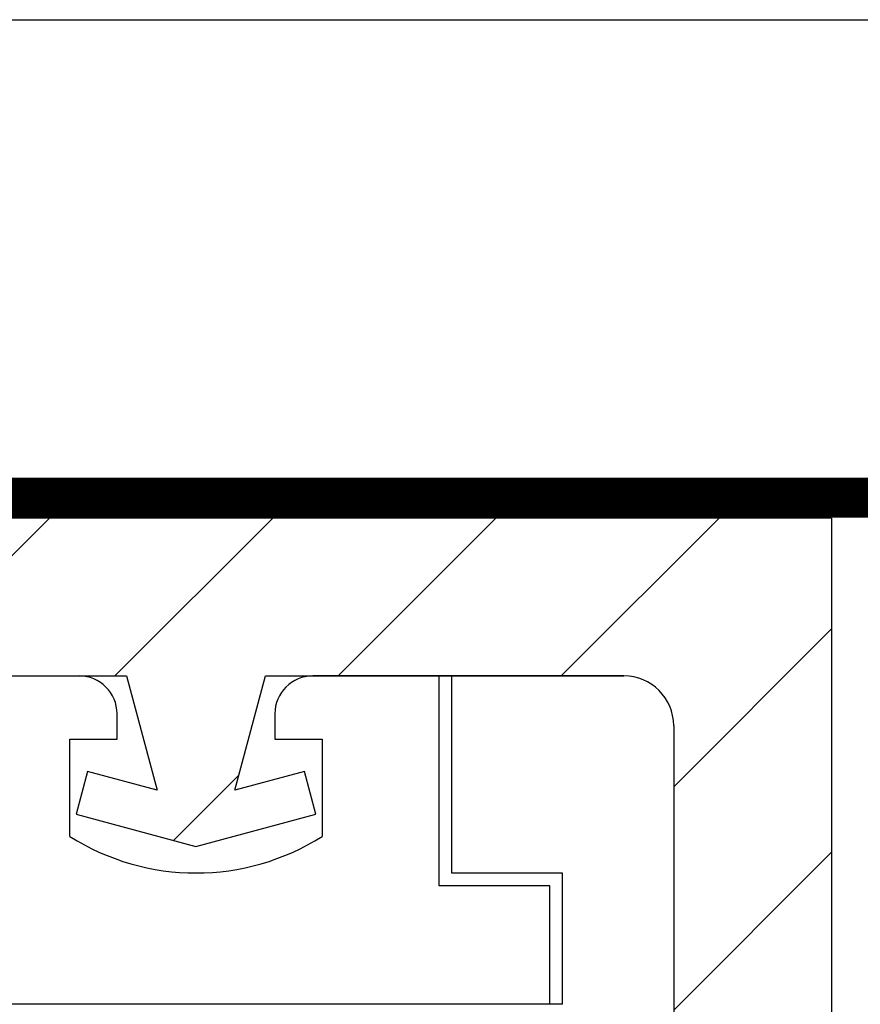
# Model space of a CAD drawing. Units: inches. Extents: x 791.4 to 808.5, y 84.6 to 99.5.
# Drawn here: x 804.3 to 804.9, y 97.1 to 97.9 of the extents above; entities that cross this region are included whole.
import ezdxf

# ---------------------------------------------------------------- set-up
doc = ezdxf.new("R2010")
doc.units = ezdxf.units.IN
doc.header["$LTSCALE"] = 24
doc.header["$MEASUREMENT"] = 0
doc.linetypes.add('HIDDEN2', pattern=[0.1875, 0.125, -0.0625])
doc.layers.add('insulbar Profil', color=3, linetype='Continuous', lineweight=20)

msp = doc.modelspace()

# ---------------------------------------------------------------- hatches: boundary and pattern name
at = {"true_color": 0x939598}
h = msp.add_hatch(dxfattribs=at)
h.set_pattern_fill('ANSI31', color=252)
h.paths.add_polyline_path([(804.89932, 97.52675), (804.06307, 97.52675), (804.06307, 97.40175), (804.24256, 97.40175), (804.34095, 97.40175), (804.3652, 97.31122), (804.31, 97.32601), (804.30095, 97.2922), (804.39595, 97.26675), (804.49095, 97.2922), (804.48189, 97.32601), (804.42669, 97.31122), (804.45095, 97.40175), (804.73492, 97.40175, -0.414214), (804.77432, 97.36235), (804.77432, 96.22215, 0.414214), (804.81372, 96.18275), (805.16057, 96.18275), (805.18483, 96.09222), (805.12963, 96.10701), (805.12057, 96.0732), (805.21557, 96.04775), (805.31057, 96.0732), (805.30151, 96.10701), (805.24631, 96.09222), (805.27057, 96.18275), (805.71932, 96.18275), (805.71932, 96.30775), (804.89932, 96.30775)])

# ---------------------------------------------------------------- linework, layer by layer
at = {"color": 4}
for p, q in [((803.56307, 97.92135), (808.53796, 97.92135)), ((803.56307, 97.52765), (808.43697, 97.52765))]:
    msp.add_line(p, q, dxfattribs=at)
at = {"color": 252, "true_color": 0x939598}
for p, q in [((804.89932, 97.52675), (804.06307, 97.52675)), ((804.89932, 97.52675), (804.89932, 96.30775)), ((804.06307, 97.40175), (804.34095, 97.40175)), ((804.34095, 97.40175), (804.3652, 97.31122)), ((804.42669, 97.31122), (804.45095, 97.40175)), ((804.45095, 97.40175), (804.73492, 97.40175)), ((804.77432, 97.36235), (804.77432, 96.22215)), ((804.31, 97.32601), (804.30095, 97.2922)), ((804.3652, 97.31122), (804.31, 97.32601)), ((804.48189, 97.32601), (804.42669, 97.31122)), ((804.49095, 97.2922), (804.48189, 97.32601)), ((804.30095, 97.2922), (804.39595, 97.26675)), ((804.39595, 97.26675), (804.49095, 97.2922))]:
    msp.add_line(p, q, dxfattribs=at)
for p, q in [((803.62807, 97.40175), (804.30345, 97.40175)), ((804.48845, 97.40175), (804.58864, 97.40175)), ((804.58864, 97.40175), (804.48845, 97.40175)), ((804.58864, 97.23555), (804.58864, 97.40175)), ((804.33345, 97.35175), (804.33345, 97.37175)), ((804.45845, 97.37175), (804.45845, 97.35175)), ((804.29595, 97.35175), (804.33345, 97.35175)), ((804.29595, 97.27473), (804.29595, 97.35175)), ((804.45845, 97.35175), (804.49595, 97.35175)), ((804.49595, 97.35175), (804.49595, 97.27473)), ((804.67631, 97.23555), (804.58864, 97.23555)), ((804.67631, 97.14175), (804.67631, 97.23555)), ((804.67631, 97.14175), (803.87495, 97.14175))]:
    msp.add_line(p, q)
at = {"color": 3}
for p, q in [((804.73492, 97.40175), (804.55255, 97.40175)), ((804.59864, 97.24555), (804.59864, 97.40175)), ((804.59864, 97.40175), (804.73492, 97.40175)), ((804.68631, 97.24555), (804.59864, 97.24555)), ((804.68631, 97.14175), (804.68631, 97.24555)), ((804.68631, 97.14175), (803.87495, 97.14175))]:
    msp.add_line(p, q, dxfattribs=at)
at = {"color": 252, "linetype": 'HIDDEN2', "ltscale": 0.06}
for points in [[(805.71932, 97.54374, 0.03, 0.03, 0), (803.56307, 97.54374, 0.03, 0.03, 0)], [(805.71932, 97.54284, 0.03, 0.03, 0), (803.56307, 97.54284, 0.03, 0.03, 0)]]:
    msp.add_lwpolyline(points, format="xyseb", dxfattribs=at)
for centre, radius, start, end in [((804.30345, 97.37175), 0.03, 360, 90), ((804.48845, 97.37175), 0.03, 90, 180), ((804.39595, 97.43275), 0.187, 237.67241, 302.32759)]:
    msp.add_arc(centre, radius, start, end)
at = {"color": 3}
msp.add_arc((804.73492, 97.36235), 0.0394, 0, 90, dxfattribs=at)
at = {"color": 252, "true_color": 0x939598}
msp.add_arc((804.73492, 97.36235), 0.0394, 0, 90, dxfattribs=at)
at = {"layer": 'insulbar Profil'}
msp.add_line((804.77432, 97.36235), (804.77432, 96.22215), dxfattribs=at)

doc.saveas('drawing.dxf')
